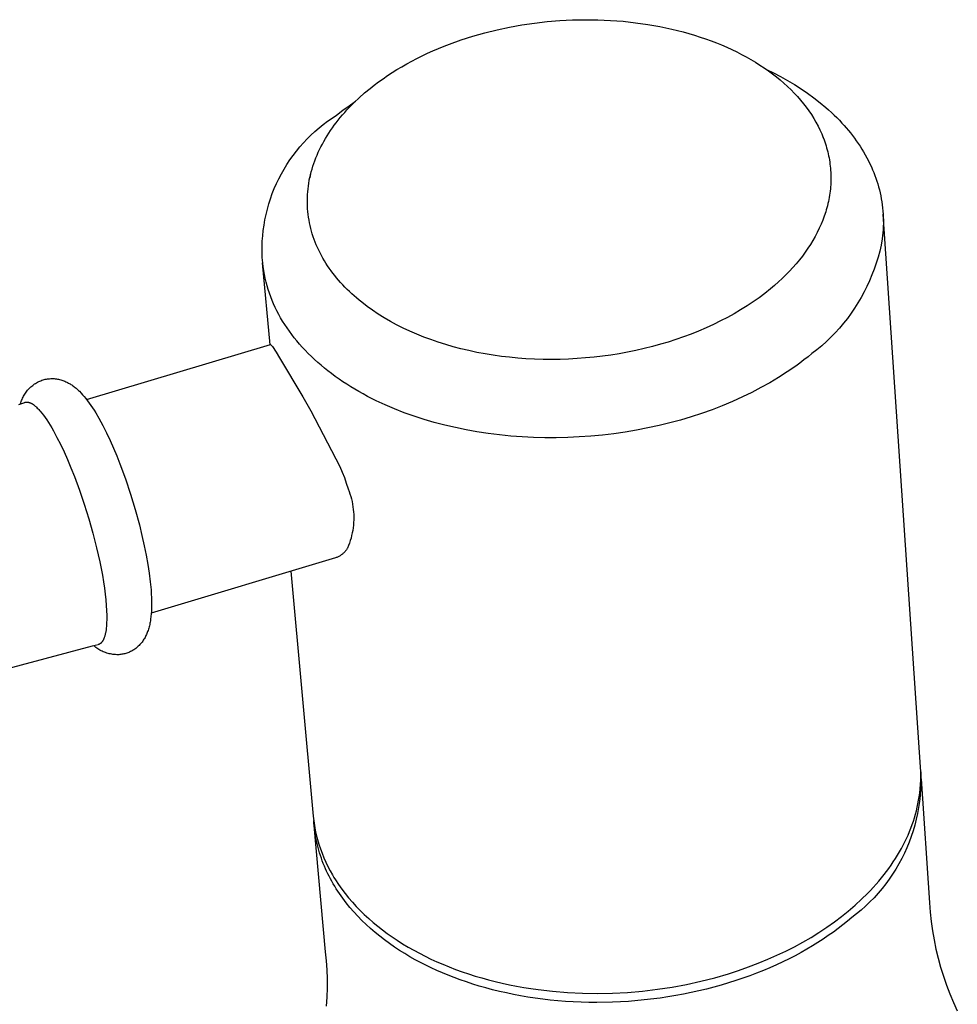
# Model space of a CAD drawing. Units: millimetres. Extents: x -342 to 457, y -203 to 197.
# Drawn here: x -296 to -261, y -170 to -133 of the extents above; entities that cross this region are included whole.
import ezdxf

# ---------------------------------------------------------------- set-up
doc = ezdxf.new("R2010")
doc.units = ezdxf.units.MM
doc.header["$MEASUREMENT"] = 0
doc.layers.add('Default', color=7, linetype='Continuous', true_color=0x000000)

msp = doc.modelspace()

# ---------------------------------------------------------------- linework, layer by layer
at = {"layer": 'Default', "color": 7, "true_color": 0xffffff}
for p, q in [((-278.235, -133.788), (-277.781, -133.692)), ((-277.781, -133.692), (-277.322, -133.609)), ((-277.322, -133.609), (-276.859, -133.541)), ((-276.859, -133.541), (-276.393, -133.487)), ((-276.393, -133.487), (-275.924, -133.449)), ((-275.924, -133.449), (-275.456, -133.424)), ((-275.456, -133.424), (-274.987, -133.415)), ((-274.987, -133.415), (-274.52, -133.42)), ((-274.52, -133.42), (-274.055, -133.44)), ((-274.055, -133.44), (-273.594, -133.475)), ((-273.594, -133.475), (-273.138, -133.525)), ((-273.138, -133.525), (-272.688, -133.589)), ((-272.688, -133.589), (-272.244, -133.667)), ((-272.244, -133.667), (-272.025, -133.712)), ((-272.025, -133.712), (-271.809, -133.76)), ((-279.555, -134.161), (-279.123, -134.024)), ((-279.123, -134.024), (-278.683, -133.899)), ((-278.683, -133.899), (-278.235, -133.788)), ((-271.809, -133.76), (-271.594, -133.811)), ((-271.594, -133.811), (-271.382, -133.866)), ((-271.382, -133.866), (-271.172, -133.925)), ((-271.172, -133.925), (-270.965, -133.987)), ((-270.965, -133.987), (-270.761, -134.052)), ((-270.761, -134.052), (-270.559, -134.121)), ((-280.39, -134.476), (-280.185, -134.393)), ((-280.185, -134.393), (-279.978, -134.312)), ((-279.978, -134.312), (-279.555, -134.161)), ((-270.559, -134.121), (-270.361, -134.193)), ((-270.361, -134.193), (-270.165, -134.268)), ((-270.165, -134.268), (-269.973, -134.346)), ((-269.973, -134.346), (-269.784, -134.428)), ((-269.784, -134.428), (-269.599, -134.512)), ((-281.179, -134.84), (-280.986, -134.745)), ((-280.986, -134.745), (-280.791, -134.652)), ((-280.791, -134.652), (-280.592, -134.563)), ((-280.592, -134.563), (-280.39, -134.476)), ((-269.599, -134.512), (-269.417, -134.6)), ((-269.417, -134.6), (-269.238, -134.691)), ((-269.238, -134.691), (-269.064, -134.784)), ((-269.064, -134.784), (-268.893, -134.881)), ((-281.915, -135.251), (-281.737, -135.144)), ((-281.737, -135.144), (-281.554, -135.04)), ((-281.554, -135.04), (-281.368, -134.939)), ((-281.368, -134.939), (-281.179, -134.84)), ((-268.893, -134.881), (-268.726, -134.981)), ((-268.726, -134.981), (-268.563, -135.083)), ((-268.563, -135.083), (-268.405, -135.188)), ((-268.405, -135.188), (-268.25, -135.296)), ((-282.429, -135.586), (-282.262, -135.472)), ((-282.262, -135.472), (-282.09, -135.36)), ((-282.09, -135.36), (-281.915, -135.251)), ((-268.322, -135.244), (-268.059, -135.373)), ((-268.25, -135.296), (-268.1, -135.406)), ((-268.1, -135.406), (-267.954, -135.519)), ((-268.059, -135.373), (-267.8, -135.509)), ((-267.954, -135.519), (-267.813, -135.634)), ((-267.8, -135.509), (-267.544, -135.652)), ((-282.906, -135.944), (-282.751, -135.823)), ((-282.751, -135.823), (-282.592, -135.703)), ((-282.592, -135.703), (-282.429, -135.586)), ((-267.813, -135.634), (-267.677, -135.752)), ((-267.677, -135.752), (-267.545, -135.872)), ((-267.545, -135.872), (-267.418, -135.995)), ((-267.544, -135.652), (-267.293, -135.802)), ((-267.293, -135.802), (-267.048, -135.958)), ((-283.306, -136.287), (-283.11, -136.113)), ((-283.11, -136.113), (-282.906, -135.944)), ((-267.418, -135.995), (-267.296, -136.119)), ((-267.296, -136.119), (-267.178, -136.246)), ((-267.178, -136.246), (-267.066, -136.375)), ((-267.048, -135.958), (-266.809, -136.121)), ((-266.809, -136.121), (-266.575, -136.292)), ((-283.909, -136.75), (-283.678, -136.58)), ((-283.678, -136.58), (-283.442, -136.415)), ((-283.671, -136.645), (-283.493, -136.464)), ((-283.493, -136.464), (-283.306, -136.287)), ((-267.066, -136.375), (-266.959, -136.506)), ((-266.959, -136.506), (-266.857, -136.639)), ((-266.857, -136.639), (-266.76, -136.774)), ((-266.575, -136.292), (-266.346, -136.471)), ((-266.346, -136.471), (-266.136, -136.647)), ((-284.303, -137.036), (-284.135, -136.927)), ((-284.135, -136.927), (-283.909, -136.75)), ((-284.001, -137.017), (-283.922, -136.922)), ((-283.922, -136.922), (-283.84, -136.829)), ((-283.84, -136.829), (-283.757, -136.737)), ((-283.757, -136.737), (-283.671, -136.645)), ((-266.76, -136.774), (-266.668, -136.91)), ((-266.668, -136.91), (-266.581, -137.048)), ((-266.136, -136.647), (-266.034, -136.738)), ((-266.034, -136.738), (-265.933, -136.831)), ((-265.933, -136.831), (-265.833, -136.925)), ((-265.833, -136.925), (-265.735, -137.021)), ((-284.783, -137.397), (-284.627, -137.271)), ((-284.627, -137.271), (-284.467, -137.151)), ((-284.467, -137.151), (-284.303, -137.036)), ((-284.293, -137.4), (-284.224, -137.303)), ((-284.224, -137.303), (-284.152, -137.207)), ((-284.152, -137.207), (-284.077, -137.111)), ((-284.077, -137.111), (-284.001, -137.017)), ((-266.581, -137.048), (-266.5, -137.188)), ((-266.5, -137.188), (-266.425, -137.329)), ((-266.425, -137.329), (-266.354, -137.472)), ((-265.735, -137.021), (-265.64, -137.119)), ((-265.64, -137.119), (-265.546, -137.219)), ((-265.546, -137.219), (-265.465, -137.308)), ((-265.465, -137.308), (-265.386, -137.399)), ((-285.223, -137.805), (-285.081, -137.664)), ((-285.081, -137.664), (-284.934, -137.528)), ((-284.934, -137.528), (-284.783, -137.397)), ((-284.548, -137.794), (-284.488, -137.694)), ((-284.488, -137.694), (-284.426, -137.596)), ((-284.426, -137.596), (-284.361, -137.498)), ((-284.361, -137.498), (-284.293, -137.4)), ((-266.354, -137.472), (-266.321, -137.543)), ((-266.321, -137.543), (-266.29, -137.616)), ((-266.29, -137.616), (-266.259, -137.688)), ((-266.259, -137.688), (-266.231, -137.761)), ((-266.259, -137.688), (-266.197, -137.836)), ((-265.386, -137.399), (-265.308, -137.49)), ((-265.308, -137.49), (-265.232, -137.584)), ((-265.232, -137.584), (-265.158, -137.678)), ((-265.158, -137.678), (-265.086, -137.774)), ((-285.492, -138.101), (-285.36, -137.95)), ((-285.36, -137.95), (-285.223, -137.805)), ((-284.713, -138.095), (-284.661, -137.994)), ((-284.661, -137.994), (-284.605, -137.894)), ((-284.605, -137.894), (-284.548, -137.794)), ((-266.231, -137.761), (-266.203, -137.834)), ((-266.203, -137.834), (-266.177, -137.907)), ((-266.177, -137.907), (-266.152, -137.981)), ((-266.152, -137.981), (-266.129, -138.055)), ((-266.129, -138.055), (-266.107, -138.129)), ((-265.086, -137.774), (-265.015, -137.871)), ((-265.015, -137.871), (-264.947, -137.97)), ((-264.947, -137.97), (-264.878, -138.074)), ((-264.878, -138.074), (-264.811, -138.179)), ((-285.856, -138.578), (-285.74, -138.414)), ((-285.74, -138.414), (-285.618, -138.255)), ((-285.618, -138.255), (-285.492, -138.101)), ((-284.898, -138.502), (-284.855, -138.4)), ((-284.855, -138.4), (-284.811, -138.297)), ((-284.811, -138.297), (-284.763, -138.196)), ((-284.763, -138.196), (-284.713, -138.095)), ((-266.107, -138.129), (-266.087, -138.203)), ((-266.087, -138.203), (-266.068, -138.278)), ((-266.068, -138.278), (-266.05, -138.353)), ((-266.05, -138.353), (-266.034, -138.428)), ((-266.034, -138.428), (-266.019, -138.503)), ((-264.811, -138.179), (-264.747, -138.285)), ((-264.747, -138.285), (-264.684, -138.393)), ((-264.684, -138.393), (-264.625, -138.502)), ((-286.07, -138.915), (-285.966, -138.745)), ((-285.966, -138.745), (-285.856, -138.578)), ((-285.041, -138.915), (-285.009, -138.811)), ((-285.009, -138.811), (-284.975, -138.708)), ((-284.975, -138.708), (-284.937, -138.605)), ((-284.937, -138.605), (-284.898, -138.502)), ((-266.019, -138.503), (-266.006, -138.579)), ((-266.006, -138.579), (-265.994, -138.654)), ((-265.994, -138.654), (-265.984, -138.73)), ((-265.984, -138.73), (-265.975, -138.806)), ((-265.975, -138.806), (-265.967, -138.882)), ((-264.625, -138.502), (-264.567, -138.612)), ((-264.567, -138.612), (-264.512, -138.724)), ((-264.512, -138.724), (-264.46, -138.837)), ((-286.261, -139.267), (-286.169, -139.089)), ((-286.169, -139.089), (-286.07, -138.915)), ((-285.144, -139.307), (-285.091, -139.092)), ((-285.12, -139.227), (-285.096, -139.122)), ((-285.096, -139.122), (-285.07, -139.018)), ((-285.07, -139.018), (-285.041, -138.915)), ((-265.967, -138.882), (-265.961, -138.958)), ((-265.961, -138.958), (-265.956, -139.034)), ((-265.956, -139.034), (-265.953, -139.111)), ((-265.953, -139.111), (-265.951, -139.187)), ((-264.46, -138.837), (-264.416, -138.938)), ((-264.416, -138.938), (-264.373, -139.041)), ((-264.373, -139.041), (-264.333, -139.145)), ((-264.333, -139.145), (-264.296, -139.249)), ((-286.428, -139.63), (-286.348, -139.447)), ((-286.348, -139.447), (-286.261, -139.267)), ((-285.188, -139.644), (-285.175, -139.54)), ((-285.175, -139.54), (-285.159, -139.435)), ((-285.159, -139.435), (-285.141, -139.331)), ((-285.141, -139.331), (-285.12, -139.227)), ((-285.11, -139.183), (-285.125, -139.234)), ((-265.959, -139.494), (-265.964, -139.571)), ((-265.955, -139.417), (-265.959, -139.494)), ((-265.952, -139.34), (-265.955, -139.417)), ((-265.951, -139.264), (-265.952, -139.34)), ((-265.951, -139.187), (-265.951, -139.264)), ((-264.296, -139.249), (-264.26, -139.354)), ((-264.26, -139.354), (-264.227, -139.46)), ((-264.227, -139.46), (-264.196, -139.567)), ((-286.569, -140.005), (-286.502, -139.816)), ((-286.502, -139.816), (-286.428, -139.63)), ((-285.21, -139.958), (-285.205, -139.854)), ((-285.205, -139.854), (-285.198, -139.749)), ((-285.198, -139.749), (-285.188, -139.644)), ((-266.001, -139.878), (-266.014, -139.954)), ((-265.99, -139.801), (-266.001, -139.878)), ((-265.98, -139.724), (-265.99, -139.801)), ((-265.971, -139.647), (-265.98, -139.724)), ((-265.964, -139.571), (-265.971, -139.647)), ((-264.196, -139.567), (-264.168, -139.674)), ((-264.168, -139.674), (-264.141, -139.785)), ((-264.141, -139.785), (-264.117, -139.896)), ((-264.117, -139.896), (-264.096, -140.008)), ((-286.685, -140.388), (-286.63, -140.195)), ((-286.63, -140.195), (-286.569, -140.005)), ((-285.212, -140.063), (-285.21, -139.958)), ((-285.212, -140.167), (-285.212, -140.063)), ((-285.208, -140.271), (-285.212, -140.167)), ((-266.079, -140.261), (-266.099, -140.337)), ((-266.061, -140.184), (-266.079, -140.261)), ((-266.043, -140.108), (-266.061, -140.184)), ((-266.028, -140.031), (-266.043, -140.108)), ((-266.014, -139.954), (-266.028, -140.031)), ((-264.096, -140.008), (-264.077, -140.12)), ((-264.077, -140.12), (-264.061, -140.233)), ((-264.061, -140.233), (-264.047, -140.346)), ((-286.773, -140.778), (-286.732, -140.582)), ((-286.732, -140.582), (-286.685, -140.388)), ((-285.202, -140.376), (-285.208, -140.271)), ((-285.194, -140.48), (-285.202, -140.376)), ((-285.183, -140.583), (-285.194, -140.48)), ((-285.169, -140.687), (-285.183, -140.583)), ((-266.143, -140.49), (-266.193, -140.642)), ((-266.12, -140.414), (-266.143, -140.49)), ((-266.099, -140.337), (-266.12, -140.414)), ((-264.047, -140.346), (-264.036, -140.459)), ((-264.036, -140.459), (-264.028, -140.572)), ((-264.028, -140.572), (-264.023, -140.686)), ((-262.655, -160.931), (-264.028, -140.572)), ((-286.835, -141.173), (-286.808, -140.975)), ((-286.808, -140.975), (-286.773, -140.778)), ((-285.152, -140.79), (-285.169, -140.687)), ((-285.133, -140.893), (-285.152, -140.79)), ((-285.111, -140.996), (-285.133, -140.893)), ((-266.31, -140.945), (-266.377, -141.095)), ((-266.249, -140.794), (-266.31, -140.945)), ((-266.193, -140.642), (-266.249, -140.794)), ((-264.023, -140.686), (-264.02, -140.8)), ((-264.02, -140.915), (-264.023, -141.029)), ((-264.02, -140.8), (-264.02, -140.915)), ((-286.856, -141.372), (-286.835, -141.173)), ((-285.087, -141.098), (-285.111, -140.996)), ((-285.059, -141.2), (-285.087, -141.098)), ((-285.03, -141.302), (-285.059, -141.2)), ((-284.997, -141.403), (-285.03, -141.302)), ((-266.45, -141.244), (-266.528, -141.392)), ((-266.377, -141.095), (-266.45, -141.244)), ((-264.036, -141.257), (-264.047, -141.37)), ((-264.028, -141.143), (-264.036, -141.257)), ((-264.023, -141.029), (-264.028, -141.143)), ((-286.877, -141.772), (-286.87, -141.572)), ((-286.87, -141.572), (-286.856, -141.372)), ((-284.962, -141.503), (-284.997, -141.403)), ((-284.924, -141.603), (-284.962, -141.503)), ((-284.884, -141.703), (-284.924, -141.603)), ((-284.841, -141.802), (-284.884, -141.703)), ((-266.701, -141.686), (-266.795, -141.831)), ((-266.611, -141.54), (-266.701, -141.686)), ((-266.528, -141.392), (-266.611, -141.54)), ((-264.104, -141.71), (-264.156, -141.934)), ((-264.06, -141.484), (-264.104, -141.71)), ((-264.047, -141.37), (-264.06, -141.484)), ((-286.877, -141.972), (-286.877, -141.772)), ((-286.871, -142.172), (-286.877, -141.972)), ((-284.795, -141.9), (-284.841, -141.802)), ((-284.747, -141.998), (-284.795, -141.9)), ((-284.696, -142.095), (-284.747, -141.998)), ((-266.895, -141.975), (-267, -142.117)), ((-266.795, -141.831), (-266.895, -141.975)), ((-264.156, -141.934), (-264.216, -142.157)), ((-286.857, -142.371), (-286.871, -142.172)), ((-286.583, -145.38), (-286.858, -142.371)), ((-286.84, -142.512), (-286.857, -142.371)), ((-284.643, -142.192), (-284.696, -142.095)), ((-284.586, -142.287), (-284.643, -142.192)), ((-284.528, -142.381), (-284.586, -142.287)), ((-284.468, -142.474), (-284.528, -142.381)), ((-267.226, -142.398), (-267.347, -142.535)), ((-267.11, -142.258), (-267.226, -142.398)), ((-267, -142.117), (-267.11, -142.258)), ((-264.283, -142.377), (-264.357, -142.595)), ((-264.216, -142.157), (-264.283, -142.377)), ((-286.82, -142.653), (-286.84, -142.512)), ((-286.794, -142.793), (-286.82, -142.653)), ((-286.765, -142.933), (-286.794, -142.793)), ((-284.406, -142.565), (-284.468, -142.474)), ((-284.342, -142.655), (-284.406, -142.565)), ((-284.276, -142.744), (-284.342, -142.655)), ((-284.208, -142.831), (-284.276, -142.744)), ((-267.472, -142.671), (-267.603, -142.806)), ((-267.347, -142.535), (-267.472, -142.671)), ((-264.357, -142.595), (-264.439, -142.81)), ((-286.732, -143.071), (-286.765, -142.933)), ((-286.695, -143.208), (-286.732, -143.071)), ((-284.138, -142.917), (-284.208, -142.831)), ((-284.067, -143.001), (-284.138, -142.917)), ((-283.989, -143.089), (-284.067, -143.001)), ((-283.91, -143.175), (-283.989, -143.089)), ((-267.879, -143.068), (-268.023, -143.197)), ((-267.738, -142.938), (-267.879, -143.068)), ((-267.603, -142.806), (-267.738, -142.938)), ((-264.528, -143.023), (-264.624, -143.232)), ((-264.439, -142.81), (-264.528, -143.023)), ((-286.654, -143.345), (-286.695, -143.208)), ((-286.61, -143.48), (-286.654, -143.345)), ((-286.561, -143.614), (-286.61, -143.48)), ((-283.83, -143.259), (-283.91, -143.175)), ((-283.747, -143.342), (-283.83, -143.259)), ((-283.663, -143.424), (-283.747, -143.342)), ((-283.578, -143.504), (-283.663, -143.424)), ((-283.491, -143.582), (-283.578, -143.504)), ((-268.381, -143.49), (-268.595, -143.649)), ((-268.173, -143.323), (-268.381, -143.49)), ((-268.023, -143.197), (-268.173, -143.323)), ((-264.728, -143.438), (-264.838, -143.64)), ((-264.624, -143.232), (-264.728, -143.438)), ((-286.509, -143.746), (-286.561, -143.614)), ((-286.453, -143.877), (-286.509, -143.746)), ((-286.394, -144.007), (-286.453, -143.877)), ((-283.403, -143.659), (-283.491, -143.582)), ((-283.308, -143.739), (-283.403, -143.659)), ((-283.212, -143.817), (-283.308, -143.739)), ((-283.016, -143.968), (-283.212, -143.817)), ((-268.813, -143.803), (-269.035, -143.951)), ((-268.595, -143.649), (-268.813, -143.803)), ((-264.955, -143.839), (-265.078, -144.033)), ((-264.838, -143.64), (-264.955, -143.839)), ((-286.331, -144.135), (-286.394, -144.007)), ((-286.265, -144.261), (-286.331, -144.135)), ((-282.814, -144.113), (-283.016, -143.968)), ((-282.608, -144.251), (-282.814, -144.113)), ((-282.385, -144.39), (-282.608, -144.251)), ((-269.514, -144.241), (-269.759, -144.377)), ((-269.272, -144.099), (-269.514, -144.241)), ((-269.035, -143.951), (-269.272, -144.099)), ((-265.209, -144.223), (-265.345, -144.409)), ((-265.078, -144.033), (-265.209, -144.223)), ((-286.196, -144.385), (-286.265, -144.261)), ((-286.123, -144.508), (-286.196, -144.385)), ((-286.044, -144.635), (-286.123, -144.508)), ((-282.159, -144.522), (-282.385, -144.39)), ((-281.928, -144.647), (-282.159, -144.522)), ((-270.008, -144.506), (-270.275, -144.636)), ((-269.759, -144.377), (-270.008, -144.506)), ((-265.488, -144.59), (-265.637, -144.766)), ((-265.345, -144.409), (-265.488, -144.59)), ((-285.961, -144.761), (-286.044, -144.635)), ((-285.874, -144.884), (-285.961, -144.761)), ((-285.785, -145.005), (-285.874, -144.884)), ((-281.693, -144.766), (-281.928, -144.647)), ((-281.443, -144.883), (-281.693, -144.766)), ((-281.189, -144.993), (-281.443, -144.883)), ((-270.818, -144.877), (-271.094, -144.988)), ((-270.545, -144.76), (-270.818, -144.877)), ((-270.275, -144.636), (-270.545, -144.76)), ((-265.791, -144.936), (-265.952, -145.102)), ((-265.637, -144.766), (-265.791, -144.936)), ((-285.693, -145.124), (-285.785, -145.005)), ((-285.598, -145.241), (-285.693, -145.124)), ((-285.501, -145.355), (-285.598, -145.241)), ((-280.932, -145.097), (-281.189, -144.993)), ((-280.673, -145.193), (-280.932, -145.097)), ((-280.4, -145.287), (-280.673, -145.193)), ((-280.124, -145.374), (-280.4, -145.287)), ((-271.935, -145.28), (-272.22, -145.365)), ((-271.653, -145.189), (-271.935, -145.28)), ((-271.372, -145.092), (-271.653, -145.189)), ((-271.094, -144.988), (-271.372, -145.092)), ((-266.118, -145.262), (-266.289, -145.416)), ((-265.952, -145.102), (-266.118, -145.262)), ((-293.339, -147.391), (-286.563, -145.374)), ((-286.563, -145.374), (-286.499, -145.439)), ((-286.499, -145.439), (-286.366, -145.65)), ((-286.366, -145.65), (-286.24, -145.865)), ((-285.401, -145.468), (-285.501, -145.355)), ((-285.291, -145.585), (-285.401, -145.468)), ((-285.18, -145.7), (-285.291, -145.585)), ((-285.065, -145.813), (-285.18, -145.7)), ((-279.846, -145.454), (-280.124, -145.374)), ((-279.566, -145.527), (-279.846, -145.454)), ((-279.271, -145.597), (-279.566, -145.527)), ((-278.974, -145.66), (-279.271, -145.597)), ((-278.675, -145.716), (-278.974, -145.66)), ((-273.431, -145.654), (-273.738, -145.71)), ((-273.126, -145.592), (-273.431, -145.654)), ((-272.822, -145.523), (-273.126, -145.592)), ((-272.52, -145.448), (-272.822, -145.523)), ((-272.22, -145.365), (-272.52, -145.448)), ((-266.465, -145.564), (-266.647, -145.706)), ((-266.289, -145.416), (-266.465, -145.564)), ((-286.24, -145.865), (-285.381, -147.303)), ((-284.949, -145.923), (-285.065, -145.813)), ((-284.83, -146.031), (-284.949, -145.923)), ((-284.708, -146.136), (-284.83, -146.031)), ((-278.376, -145.765), (-278.675, -145.716)), ((-278.075, -145.807), (-278.376, -145.765)), ((-277.774, -145.843), (-278.075, -145.807)), ((-277.471, -145.872), (-277.774, -145.843)), ((-277.169, -145.894), (-277.471, -145.872)), ((-276.856, -145.911), (-277.169, -145.894)), ((-276.542, -145.92), (-276.856, -145.911)), ((-276.228, -145.923), (-276.542, -145.92)), ((-275.915, -145.919), (-276.228, -145.923)), ((-275.601, -145.909), (-275.915, -145.919)), ((-275.288, -145.892), (-275.601, -145.909)), ((-274.975, -145.868), (-275.288, -145.892)), ((-274.663, -145.838), (-274.975, -145.868)), ((-274.354, -145.801), (-274.663, -145.838)), ((-274.045, -145.759), (-274.354, -145.801)), ((-273.738, -145.71), (-274.045, -145.759)), ((-267.092, -146.055), (-267.245, -146.166)), ((-266.941, -145.941), (-267.092, -146.055)), ((-266.793, -145.825), (-266.941, -145.941)), ((-266.647, -145.706), (-266.793, -145.825)), ((-284.585, -146.239), (-284.708, -146.136)), ((-284.46, -146.339), (-284.585, -146.239)), ((-284.324, -146.444), (-284.46, -146.339)), ((-267.555, -146.38), (-267.873, -146.583)), ((-267.245, -146.166), (-267.555, -146.38)), ((-295.212, -146.802), (-295.175, -146.779)), ((-295.175, -146.779), (-295.136, -146.758)), ((-295.136, -146.758), (-295.098, -146.738)), ((-295.098, -146.738), (-295.058, -146.72)), ((-295.058, -146.72), (-295.018, -146.703)), ((-295.018, -146.703), (-294.977, -146.687)), ((-294.977, -146.687), (-294.936, -146.673)), ((-294.936, -146.673), (-294.896, -146.662)), ((-294.896, -146.662), (-294.856, -146.653)), ((-294.856, -146.653), (-294.816, -146.645)), ((-294.816, -146.645), (-294.776, -146.639)), ((-294.776, -146.639), (-294.735, -146.633)), ((-294.735, -146.633), (-294.694, -146.63)), ((-294.694, -146.63), (-294.653, -146.627)), ((-294.653, -146.627), (-294.612, -146.626)), ((-294.612, -146.626), (-294.571, -146.627)), ((-294.571, -146.627), (-294.53, -146.629)), ((-294.53, -146.629), (-294.489, -146.632)), ((-294.489, -146.632), (-294.448, -146.637)), ((-294.448, -146.637), (-294.408, -146.643)), ((-294.408, -146.643), (-294.367, -146.651)), ((-294.367, -146.651), (-294.327, -146.66)), ((-294.327, -146.66), (-294.287, -146.67)), ((-294.287, -146.67), (-294.248, -146.682)), ((-294.248, -146.682), (-294.209, -146.695)), ((-294.209, -146.695), (-294.171, -146.709)), ((-294.171, -146.709), (-294.133, -146.725)), ((-294.133, -146.725), (-294.095, -146.742)), ((-294.095, -146.742), (-294.064, -146.757)), ((-294.064, -146.757), (-294.033, -146.772)), ((-294.033, -146.772), (-294.003, -146.789)), ((-294.003, -146.789), (-293.973, -146.806)), ((-284.187, -146.546), (-284.324, -146.444)), ((-284.047, -146.646), (-284.187, -146.546)), ((-283.905, -146.742), (-284.047, -146.646)), ((-283.762, -146.837), (-283.905, -146.742)), ((-268.196, -146.777), (-268.525, -146.96)), ((-267.873, -146.583), (-268.196, -146.777)), ((-295.587, -147.161), (-295.562, -147.126)), ((-295.562, -147.126), (-295.535, -147.091)), ((-295.535, -147.091), (-295.508, -147.057)), ((-295.508, -147.057), (-295.479, -147.024)), ((-295.479, -147.024), (-295.449, -146.993)), ((-295.449, -146.993), (-295.418, -146.962)), ((-295.418, -146.962), (-295.386, -146.932)), ((-295.386, -146.932), (-295.353, -146.904)), ((-295.353, -146.904), (-295.319, -146.876)), ((-295.319, -146.876), (-295.284, -146.85)), ((-295.284, -146.85), (-295.249, -146.825)), ((-295.249, -146.825), (-295.212, -146.802)), ((-293.973, -146.806), (-293.943, -146.823)), ((-293.943, -146.823), (-293.913, -146.842)), ((-293.913, -146.842), (-293.884, -146.861)), ((-293.884, -146.861), (-293.856, -146.88)), ((-293.856, -146.88), (-293.822, -146.904)), ((-293.822, -146.904), (-293.789, -146.929)), ((-293.789, -146.929), (-293.756, -146.955)), ((-293.756, -146.955), (-293.724, -146.981)), ((-293.724, -146.981), (-293.693, -147.008)), ((-293.693, -147.008), (-293.662, -147.036)), ((-293.662, -147.036), (-293.631, -147.065)), ((-293.631, -147.065), (-293.602, -147.093)), ((-293.602, -147.093), (-293.539, -147.157)), ((-283.617, -146.928), (-283.762, -146.837)), ((-283.322, -147.104), (-283.617, -146.928)), ((-283.163, -147.193), (-283.322, -147.104)), ((-268.86, -147.134), (-269.199, -147.299)), ((-268.525, -146.96), (-268.86, -147.134)), ((-295.827, -147.578), (-295.612, -147.502)), ((-295.766, -147.556), (-295.754, -147.514)), ((-295.754, -147.514), (-295.741, -147.473)), ((-295.741, -147.473), (-295.727, -147.432)), ((-295.727, -147.432), (-295.711, -147.391)), ((-295.711, -147.391), (-295.693, -147.351)), ((-295.693, -147.351), (-295.675, -147.312)), ((-295.675, -147.312), (-295.655, -147.273)), ((-295.655, -147.273), (-295.633, -147.235)), ((-295.633, -147.235), (-295.611, -147.198)), ((-295.612, -147.502), (-295.607, -147.501)), ((-295.611, -147.198), (-295.587, -147.161)), ((-295.607, -147.501), (-295.602, -147.499)), ((-295.602, -147.499), (-295.598, -147.498)), ((-295.598, -147.498), (-295.593, -147.497)), ((-295.593, -147.497), (-295.588, -147.496)), ((-295.588, -147.496), (-295.583, -147.495)), ((-295.583, -147.495), (-295.579, -147.494)), ((-295.579, -147.494), (-295.574, -147.493)), ((-295.574, -147.493), (-295.569, -147.492)), ((-295.569, -147.492), (-295.564, -147.492)), ((-295.564, -147.492), (-295.559, -147.491)), ((-295.559, -147.491), (-295.554, -147.491)), ((-295.554, -147.491), (-295.549, -147.49)), ((-295.549, -147.49), (-295.544, -147.49)), ((-295.544, -147.49), (-295.539, -147.49)), ((-295.539, -147.49), (-295.534, -147.49)), ((-295.534, -147.49), (-295.529, -147.49)), ((-295.529, -147.49), (-295.524, -147.49)), ((-295.524, -147.49), (-295.518, -147.491)), ((-295.518, -147.491), (-295.513, -147.491)), ((-295.513, -147.491), (-295.508, -147.492)), ((-295.508, -147.492), (-295.503, -147.492)), ((-295.503, -147.492), (-295.497, -147.493)), ((-295.497, -147.493), (-295.492, -147.494)), ((-295.492, -147.494), (-295.487, -147.495)), ((-295.487, -147.495), (-295.481, -147.496)), ((-295.481, -147.496), (-295.47, -147.499)), ((-295.47, -147.499), (-295.459, -147.501)), ((-295.459, -147.501), (-295.448, -147.505)), ((-295.448, -147.505), (-295.437, -147.509)), ((-295.437, -147.509), (-295.426, -147.513)), ((-295.426, -147.513), (-295.414, -147.517)), ((-293.539, -147.157), (-293.48, -147.222)), ((-293.48, -147.222), (-293.422, -147.289)), ((-293.422, -147.289), (-293.365, -147.358)), ((-293.365, -147.358), (-293.301, -147.441)), ((-293.301, -147.441), (-293.239, -147.525)), ((-285.381, -147.303), (-285.08, -147.812)), ((-283.002, -147.28), (-283.163, -147.193)), ((-282.676, -147.444), (-283.002, -147.28)), ((-282.345, -147.598), (-282.676, -147.444)), ((-269.57, -147.467), (-269.945, -147.624)), ((-269.199, -147.299), (-269.57, -147.467)), ((-295.414, -147.517), (-295.403, -147.522)), ((-295.403, -147.522), (-295.391, -147.528)), ((-295.391, -147.528), (-295.379, -147.533)), ((-295.379, -147.533), (-295.367, -147.54)), ((-295.367, -147.54), (-295.355, -147.546)), ((-295.355, -147.546), (-295.343, -147.553)), ((-295.343, -147.553), (-295.331, -147.561)), ((-295.331, -147.561), (-295.319, -147.569)), ((-295.319, -147.569), (-295.306, -147.577)), ((-295.306, -147.577), (-295.294, -147.586)), ((-295.294, -147.586), (-295.281, -147.595)), ((-295.281, -147.595), (-295.256, -147.615)), ((-295.256, -147.615), (-295.23, -147.636)), ((-295.23, -147.636), (-295.204, -147.659)), ((-295.204, -147.659), (-295.177, -147.683)), ((-295.177, -147.683), (-295.15, -147.709)), ((-295.15, -147.709), (-295.123, -147.737)), ((-295.123, -147.737), (-295.095, -147.766)), ((-295.095, -147.766), (-295.067, -147.797)), ((-295.067, -147.797), (-295.039, -147.83)), ((-295.039, -147.83), (-294.981, -147.899)), ((-293.239, -147.525), (-293.178, -147.611)), ((-293.178, -147.611), (-293.12, -147.698)), ((-293.12, -147.698), (-293.058, -147.794)), ((-293.058, -147.794), (-292.998, -147.892)), ((-285.08, -147.812), (-284.015, -149.866)), ((-282.008, -147.741), (-282.345, -147.598)), ((-281.649, -147.882), (-282.008, -147.741)), ((-270.325, -147.771), (-270.708, -147.908)), ((-269.945, -147.624), (-270.325, -147.771)), ((-294.981, -147.899), (-294.923, -147.975)), ((-294.923, -147.975), (-294.863, -148.057)), ((-294.863, -148.057), (-294.803, -148.145)), ((-294.803, -148.145), (-294.741, -148.239)), ((-294.741, -148.239), (-294.679, -148.338)), ((-292.998, -147.892), (-292.883, -148.089)), ((-292.883, -148.089), (-292.74, -148.351)), ((-281.286, -148.011), (-281.649, -147.882)), ((-280.919, -148.13), (-281.286, -148.011)), ((-280.549, -148.238), (-280.919, -148.13)), ((-280.159, -148.341), (-280.549, -148.238)), ((-271.486, -148.151), (-271.879, -148.257)), ((-271.095, -148.034), (-271.486, -148.151)), ((-270.708, -147.908), (-271.095, -148.034)), ((-294.679, -148.338), (-294.616, -148.443)), ((-294.616, -148.443), (-294.553, -148.553)), ((-294.553, -148.553), (-294.425, -148.789)), ((-292.74, -148.351), (-292.605, -148.618)), ((-279.767, -148.432), (-280.159, -148.341)), ((-279.373, -148.514), (-279.767, -148.432)), ((-278.976, -148.585), (-279.373, -148.514)), ((-278.562, -148.648), (-278.976, -148.585)), ((-273.519, -148.595), (-273.937, -148.655)), ((-273.102, -148.525), (-273.519, -148.595)), ((-272.687, -148.445), (-273.102, -148.525)), ((-272.274, -148.354), (-272.687, -148.445)), ((-271.879, -148.257), (-272.274, -148.354)), ((-294.425, -148.789), (-294.296, -149.045)), ((-292.605, -148.618), (-292.472, -148.9)), ((-292.472, -148.9), (-292.346, -149.185)), ((-278.146, -148.701), (-278.562, -148.648)), ((-277.728, -148.742), (-278.146, -148.701)), ((-277.31, -148.774), (-277.728, -148.742)), ((-276.891, -148.794), (-277.31, -148.774)), ((-276.472, -148.805), (-276.891, -148.794)), ((-276.053, -148.805), (-276.472, -148.805)), ((-275.633, -148.795), (-276.053, -148.805)), ((-275.208, -148.775), (-275.633, -148.795)), ((-274.783, -148.745), (-275.208, -148.775)), ((-274.36, -148.705), (-274.783, -148.745)), ((-273.937, -148.655), (-274.36, -148.705)), ((-294.296, -149.045), (-294.166, -149.318)), ((-294.166, -149.318), (-294.038, -149.607)), ((-292.346, -149.185), (-292.226, -149.473)), ((-294.038, -149.607), (-293.91, -149.911)), ((-292.226, -149.473), (-292.111, -149.763)), ((-293.91, -149.911), (-293.784, -150.227)), ((-292.111, -149.763), (-291.907, -150.317)), ((-284.015, -149.866), (-283.931, -150.069)), ((-293.784, -150.227), (-293.598, -150.732)), ((-291.907, -150.317), (-291.719, -150.877)), ((-283.931, -150.069), (-283.852, -150.273)), ((-283.852, -150.273), (-283.779, -150.48)), ((-293.598, -150.732), (-293.42, -151.254)), ((-283.779, -150.48), (-283.712, -150.688)), ((-283.712, -150.688), (-283.677, -150.779)), ((-291.719, -150.877), (-291.547, -151.442)), ((-283.677, -150.779), (-283.646, -150.87)), ((-283.646, -150.87), (-283.617, -150.963)), ((-283.617, -150.963), (-283.592, -151.057)), ((-283.592, -151.057), (-283.57, -151.152)), ((-293.42, -151.254), (-293.255, -151.787)), ((-291.547, -151.442), (-291.392, -152.012)), ((-283.57, -151.152), (-283.551, -151.247)), ((-283.551, -151.247), (-283.536, -151.343)), ((-283.536, -151.343), (-283.524, -151.439)), ((-283.524, -151.439), (-283.515, -151.536)), ((-293.255, -151.787), (-293.104, -152.322)), ((-283.515, -151.536), (-283.509, -151.633)), ((-283.508, -151.827), (-283.512, -151.924)), ((-283.509, -151.633), (-283.507, -151.73)), ((-283.507, -151.73), (-283.508, -151.827)), ((-291.392, -152.012), (-291.297, -152.398)), ((-283.545, -152.214), (-283.562, -152.309)), ((-283.53, -152.118), (-283.545, -152.214)), ((-283.52, -152.021), (-283.53, -152.118)), ((-283.512, -151.924), (-283.52, -152.021)), ((-293.104, -152.322), (-292.969, -152.852)), ((-291.297, -152.398), (-291.211, -152.787)), ((-283.607, -152.498), (-283.634, -152.592)), ((-283.583, -152.404), (-283.607, -152.498)), ((-283.562, -152.309), (-283.583, -152.404)), ((-292.969, -152.852), (-292.853, -153.369)), ((-291.211, -152.787), (-291.143, -153.126)), ((-283.792, -152.95), (-283.808, -152.971)), ((-283.776, -152.928), (-283.792, -152.95)), ((-283.76, -152.906), (-283.776, -152.928)), ((-283.746, -152.883), (-283.76, -152.906)), ((-283.734, -152.865), (-283.746, -152.883)), ((-283.697, -152.775), (-283.734, -152.865)), ((-283.664, -152.684), (-283.697, -152.775)), ((-283.634, -152.592), (-283.664, -152.684)), ((-291.143, -153.126), (-291.082, -153.466)), ((-284.181, -153.227), (-290.956, -155.267)), ((-284.156, -153.218), (-284.181, -153.227)), ((-284.131, -153.208), (-284.156, -153.218)), ((-284.106, -153.198), (-284.131, -153.208)), ((-284.081, -153.187), (-284.106, -153.198)), ((-284.057, -153.174), (-284.081, -153.187)), ((-284.034, -153.161), (-284.057, -153.174)), ((-284.011, -153.148), (-284.034, -153.161)), ((-283.988, -153.133), (-284.011, -153.148)), ((-283.966, -153.118), (-283.988, -153.133)), ((-283.944, -153.102), (-283.966, -153.118)), ((-283.923, -153.085), (-283.944, -153.102)), ((-283.902, -153.068), (-283.923, -153.085)), ((-283.882, -153.05), (-283.902, -153.068)), ((-283.863, -153.031), (-283.882, -153.05)), ((-283.844, -153.012), (-283.863, -153.031)), ((-283.826, -152.992), (-283.844, -153.012)), ((-283.808, -152.971), (-283.826, -152.992)), ((-292.853, -153.369), (-292.756, -153.866)), ((-291.082, -153.466), (-291.033, -153.786)), ((-292.756, -153.866), (-292.716, -154.104)), ((-291.033, -153.786), (-290.993, -154.107)), ((-285.821, -153.721), (-284.998, -162.728)), ((-292.716, -154.104), (-292.682, -154.335)), ((-292.682, -154.335), (-292.653, -154.557)), ((-290.993, -154.107), (-290.965, -154.4)), ((-290.965, -154.4), (-290.955, -154.547)), ((-292.653, -154.557), (-292.629, -154.77)), ((-290.955, -154.547), (-290.948, -154.695)), ((-290.948, -154.695), (-290.944, -154.817)), ((-292.629, -154.77), (-292.612, -154.973)), ((-292.612, -154.973), (-292.6, -155.165)), ((-290.945, -155.06), (-290.95, -155.182)), ((-290.943, -154.939), (-290.945, -155.06)), ((-290.944, -154.817), (-290.943, -154.939)), ((-292.6, -155.165), (-292.595, -155.345)), ((-292.595, -155.345), (-292.594, -155.431)), ((-292.594, -155.431), (-292.595, -155.513)), ((-290.979, -155.488), (-290.987, -155.538)), ((-290.966, -155.386), (-290.979, -155.488)), ((-290.957, -155.284), (-290.966, -155.386)), ((-290.95, -155.182), (-290.957, -155.284)), ((-292.613, -155.811), (-292.621, -155.877)), ((-292.606, -155.742), (-292.613, -155.811)), ((-292.601, -155.669), (-292.606, -155.742)), ((-292.597, -155.593), (-292.601, -155.669)), ((-292.595, -155.513), (-292.597, -155.593)), ((-291.047, -155.81), (-291.06, -155.854)), ((-291.035, -155.767), (-291.047, -155.81)), ((-291.024, -155.722), (-291.035, -155.767)), ((-291.013, -155.678), (-291.024, -155.722)), ((-291.004, -155.633), (-291.013, -155.678)), ((-290.996, -155.589), (-291.004, -155.633)), ((-290.987, -155.538), (-290.996, -155.589)), ((-292.701, -156.197), (-292.71, -156.218)), ((-292.692, -156.176), (-292.701, -156.197)), ((-292.684, -156.153), (-292.692, -156.176)), ((-292.676, -156.13), (-292.684, -156.153)), ((-292.669, -156.105), (-292.676, -156.13)), ((-292.662, -156.08), (-292.669, -156.105)), ((-292.655, -156.054), (-292.662, -156.08)), ((-292.648, -156.026), (-292.655, -156.054)), ((-292.642, -155.998), (-292.648, -156.026)), ((-292.631, -155.939), (-292.642, -155.998)), ((-292.621, -155.877), (-292.631, -155.939)), ((-291.206, -156.19), (-291.226, -156.224)), ((-291.186, -156.155), (-291.206, -156.19)), ((-291.168, -156.12), (-291.186, -156.155)), ((-291.151, -156.085), (-291.168, -156.12)), ((-291.134, -156.049), (-291.151, -156.085)), ((-291.118, -156.013), (-291.134, -156.049)), ((-291.103, -155.977), (-291.118, -156.013)), ((-291.089, -155.94), (-291.103, -155.977)), ((-291.074, -155.897), (-291.089, -155.94)), ((-291.06, -155.854), (-291.074, -155.897)), ((-293.133, -156.477), (-307.882, -160.426)), ((-292.911, -156.422), (-293.133, -156.477)), ((-293.035, -156.491), (-293.07, -156.462)), ((-292.998, -156.52), (-293.035, -156.491)), ((-292.961, -156.547), (-292.998, -156.52)), ((-292.923, -156.572), (-292.961, -156.547)), ((-292.884, -156.597), (-292.923, -156.572)), ((-292.904, -156.42), (-292.911, -156.422)), ((-292.897, -156.418), (-292.904, -156.42)), ((-292.89, -156.415), (-292.897, -156.418)), ((-292.883, -156.412), (-292.89, -156.415)), ((-292.876, -156.41), (-292.883, -156.412)), ((-292.869, -156.406), (-292.876, -156.41)), ((-292.862, -156.403), (-292.869, -156.406)), ((-292.856, -156.399), (-292.862, -156.403)), ((-292.849, -156.395), (-292.856, -156.399)), ((-292.843, -156.391), (-292.849, -156.395)), ((-292.836, -156.387), (-292.843, -156.391)), ((-292.83, -156.382), (-292.836, -156.387)), ((-292.823, -156.377), (-292.83, -156.382)), ((-292.817, -156.372), (-292.823, -156.377)), ((-292.811, -156.367), (-292.817, -156.372)), ((-292.805, -156.361), (-292.811, -156.367)), ((-292.799, -156.355), (-292.805, -156.361)), ((-292.793, -156.349), (-292.799, -156.355)), ((-292.787, -156.343), (-292.793, -156.349)), ((-292.782, -156.336), (-292.787, -156.343)), ((-292.776, -156.329), (-292.782, -156.336)), ((-292.77, -156.322), (-292.776, -156.329)), ((-292.765, -156.315), (-292.77, -156.322)), ((-292.759, -156.307), (-292.765, -156.315)), ((-292.754, -156.299), (-292.759, -156.307)), ((-292.749, -156.291), (-292.754, -156.299)), ((-292.744, -156.283), (-292.749, -156.291)), ((-292.738, -156.274), (-292.744, -156.283)), ((-292.733, -156.266), (-292.738, -156.274)), ((-292.729, -156.257), (-292.733, -156.266)), ((-292.724, -156.247), (-292.729, -156.257)), ((-292.719, -156.238), (-292.724, -156.247)), ((-292.71, -156.218), (-292.719, -156.238)), ((-291.527, -156.558), (-291.561, -156.582)), ((-291.495, -156.532), (-291.527, -156.558)), ((-291.464, -156.506), (-291.495, -156.532)), ((-291.433, -156.478), (-291.464, -156.506)), ((-291.403, -156.45), (-291.433, -156.478)), ((-291.375, -156.42), (-291.403, -156.45)), ((-291.347, -156.39), (-291.375, -156.42)), ((-291.321, -156.358), (-291.347, -156.39)), ((-291.295, -156.326), (-291.321, -156.358)), ((-291.271, -156.293), (-291.295, -156.326)), ((-291.248, -156.258), (-291.271, -156.293)), ((-291.226, -156.224), (-291.248, -156.258)), ((-292.844, -156.62), (-292.884, -156.597)), ((-292.803, -156.642), (-292.844, -156.62)), ((-292.762, -156.662), (-292.803, -156.642)), ((-292.72, -156.681), (-292.762, -156.662)), ((-292.677, -156.699), (-292.72, -156.681)), ((-292.634, -156.715), (-292.677, -156.699)), ((-292.59, -156.729), (-292.634, -156.715)), ((-292.546, -156.742), (-292.59, -156.729)), ((-292.501, -156.754), (-292.546, -156.742)), ((-292.456, -156.764), (-292.501, -156.754)), ((-292.41, -156.772), (-292.456, -156.764)), ((-292.365, -156.779), (-292.41, -156.772)), ((-292.319, -156.785), (-292.365, -156.779)), ((-292.273, -156.788), (-292.319, -156.785)), ((-292.227, -156.791), (-292.273, -156.788)), ((-292.189, -156.79), (-292.227, -156.791)), ((-292.151, -156.789), (-292.189, -156.79)), ((-292.112, -156.786), (-292.151, -156.789)), ((-292.075, -156.782), (-292.112, -156.786)), ((-292.037, -156.776), (-292.075, -156.782)), ((-291.999, -156.77), (-292.037, -156.776)), ((-291.962, -156.762), (-291.999, -156.77)), ((-291.925, -156.753), (-291.962, -156.762)), ((-291.888, -156.742), (-291.925, -156.753)), ((-291.854, -156.731), (-291.888, -156.742)), ((-291.82, -156.719), (-291.854, -156.731)), ((-291.786, -156.706), (-291.82, -156.719)), ((-291.753, -156.692), (-291.786, -156.706)), ((-291.72, -156.677), (-291.753, -156.692)), ((-291.688, -156.66), (-291.72, -156.677)), ((-291.656, -156.643), (-291.688, -156.66)), ((-291.625, -156.625), (-291.656, -156.643)), ((-291.595, -156.605), (-291.625, -156.625)), ((-291.561, -156.582), (-291.595, -156.605)), ((-262.647, -161.091), (-262.655, -160.931)), ((-262.644, -161.251), (-262.647, -161.091)), ((-262.647, -161.096), (-262.641, -161.317)), ((-262.646, -161.411), (-262.644, -161.251)), ((-262.666, -161.73), (-262.653, -161.571)), ((-262.653, -161.571), (-262.646, -161.411)), ((-262.642, -161.538), (-262.652, -161.758)), ((-262.641, -161.317), (-262.642, -161.538)), ((-262.627, -161.355), (-262.319, -165.924)), ((-262.701, -162.02), (-262.683, -161.889)), ((-262.668, -161.979), (-262.693, -162.198)), ((-262.683, -161.889), (-262.666, -161.73)), ((-262.652, -161.758), (-262.668, -161.979)), ((-262.775, -162.408), (-262.747, -162.279)), ((-262.747, -162.279), (-262.722, -162.15)), ((-262.693, -162.198), (-262.725, -162.416)), ((-262.722, -162.15), (-262.701, -162.02)), ((-284.998, -162.728), (-284.978, -162.903)), ((-262.876, -162.79), (-262.839, -162.663)), ((-262.839, -162.663), (-262.805, -162.536)), ((-262.764, -162.634), (-262.812, -162.849)), ((-262.805, -162.536), (-262.775, -162.408)), ((-262.725, -162.416), (-262.764, -162.634)), ((-284.973, -162.994), (-284.98, -162.893)), ((-284.978, -162.903), (-284.952, -163.078)), ((-284.964, -163.095), (-284.973, -162.994)), ((-284.541, -167.723), (-284.965, -163.083)), ((-284.953, -163.196), (-284.964, -163.095)), ((-284.952, -163.078), (-284.92, -163.253)), ((-263.009, -163.174), (-262.961, -163.045)), ((-262.961, -163.045), (-262.916, -162.915)), ((-262.866, -163.063), (-262.928, -163.275)), ((-262.916, -162.915), (-262.876, -162.79)), ((-262.812, -162.849), (-262.866, -163.063)), ((-284.94, -163.296), (-284.953, -163.196)), ((-284.925, -163.396), (-284.94, -163.296)), ((-284.908, -163.496), (-284.925, -163.396)), ((-284.92, -163.253), (-284.883, -163.425)), ((-284.883, -163.425), (-284.839, -163.597)), ((-263.17, -163.553), (-263.113, -163.428)), ((-263.113, -163.428), (-263.06, -163.301)), ((-263.06, -163.301), (-263.009, -163.174)), ((-262.928, -163.275), (-262.997, -163.485)), ((-284.889, -163.596), (-284.908, -163.496)), ((-284.867, -163.695), (-284.889, -163.596)), ((-284.844, -163.794), (-284.867, -163.695)), ((-284.819, -163.893), (-284.844, -163.794)), ((-284.839, -163.597), (-284.79, -163.767)), ((-284.79, -163.767), (-284.735, -163.935)), ((-263.356, -163.921), (-263.291, -163.799)), ((-263.291, -163.799), (-263.229, -163.677)), ((-263.229, -163.677), (-263.17, -163.553)), ((-263.074, -163.692), (-263.158, -163.896)), ((-262.997, -163.485), (-263.074, -163.692)), ((-284.792, -163.991), (-284.819, -163.893)), ((-284.763, -164.089), (-284.792, -163.991)), ((-284.731, -164.187), (-284.763, -164.089)), ((-284.735, -163.935), (-284.674, -164.101)), ((-284.698, -164.284), (-284.731, -164.187)), ((-284.674, -164.101), (-284.608, -164.266)), ((-263.577, -164.295), (-263.501, -164.172)), ((-263.501, -164.172), (-263.427, -164.047)), ((-263.427, -164.047), (-263.356, -163.921)), ((-263.248, -164.097), (-263.346, -164.295)), ((-263.158, -163.896), (-263.248, -164.097)), ((-284.663, -164.38), (-284.698, -164.284)), ((-284.626, -164.476), (-284.663, -164.38)), ((-284.587, -164.572), (-284.626, -164.476)), ((-284.608, -164.266), (-284.536, -164.427)), ((-284.536, -164.427), (-284.459, -164.587)), ((-263.821, -164.655), (-263.737, -164.537)), ((-263.737, -164.537), (-263.656, -164.417)), ((-263.656, -164.417), (-263.577, -164.295)), ((-263.45, -164.49), (-263.561, -164.681)), ((-263.346, -164.295), (-263.45, -164.49)), ((-284.546, -164.667), (-284.587, -164.572)), ((-284.503, -164.761), (-284.546, -164.667)), ((-284.458, -164.855), (-284.503, -164.761)), ((-284.459, -164.587), (-284.376, -164.743)), ((-284.412, -164.948), (-284.458, -164.855)), ((-284.376, -164.743), (-284.289, -164.897)), ((-284.289, -164.897), (-284.235, -164.986)), ((-264.091, -165.007), (-263.996, -164.887)), ((-263.996, -164.887), (-263.907, -164.772)), ((-263.907, -164.772), (-263.821, -164.655)), ((-263.679, -164.867), (-263.803, -165.05)), ((-263.561, -164.681), (-263.679, -164.867)), ((-284.363, -165.04), (-284.412, -164.948)), ((-284.313, -165.132), (-284.363, -165.04)), ((-284.261, -165.223), (-284.313, -165.132)), ((-284.207, -165.314), (-284.261, -165.223)), ((-284.235, -164.986), (-284.181, -165.074)), ((-284.181, -165.074), (-284.067, -165.247)), ((-284.067, -165.247), (-283.948, -165.417)), ((-264.393, -165.356), (-264.29, -165.241)), ((-264.29, -165.241), (-264.19, -165.125)), ((-264.19, -165.125), (-264.091, -165.007)), ((-263.933, -165.228), (-264.07, -165.402)), ((-263.803, -165.05), (-263.933, -165.228)), ((-284.152, -165.403), (-284.207, -165.314)), ((-284.036, -165.58), (-284.152, -165.403)), ((-283.913, -165.754), (-284.036, -165.58)), ((-283.948, -165.417), (-283.823, -165.582)), ((-283.823, -165.582), (-283.693, -165.744)), ((-264.823, -165.795), (-264.604, -165.579)), ((-264.604, -165.579), (-264.497, -165.468)), ((-264.497, -165.468), (-264.393, -165.356)), ((-264.212, -165.57), (-264.36, -165.734)), ((-264.07, -165.402), (-264.212, -165.57)), ((-283.784, -165.925), (-283.913, -165.754)), ((-283.649, -166.092), (-283.784, -165.925)), ((-283.693, -165.744), (-283.557, -165.901)), ((-283.557, -165.901), (-283.418, -166.054)), ((-265.063, -166.015), (-264.823, -165.795)), ((-264.514, -165.892), (-264.673, -166.045)), ((-264.36, -165.734), (-264.514, -165.892)), ((-262.319, -165.924), (-262.294, -166.268)), ((-283.507, -166.255), (-283.649, -166.092)), ((-283.36, -166.415), (-283.507, -166.255)), ((-283.418, -166.054), (-283.274, -166.203)), ((-283.274, -166.203), (-283.117, -166.357)), ((-283.117, -166.357), (-282.956, -166.505)), ((-265.563, -166.431), (-265.31, -166.227)), ((-265.31, -166.227), (-265.063, -166.015)), ((-265.007, -166.334), (-265.181, -166.47)), ((-264.838, -166.193), (-265.007, -166.334)), ((-264.673, -166.045), (-264.838, -166.193)), ((-262.294, -166.268), (-262.259, -166.611)), ((-283.208, -166.571), (-283.36, -166.415)), ((-283.05, -166.723), (-283.208, -166.571)), ((-282.887, -166.871), (-283.05, -166.723)), ((-282.956, -166.505), (-282.791, -166.649)), ((-282.791, -166.649), (-282.622, -166.789)), ((-266.104, -166.825), (-265.823, -166.627)), ((-265.823, -166.627), (-265.563, -166.431)), ((-265.342, -166.605), (-265.509, -166.739)), ((-265.181, -166.47), (-265.342, -166.605)), ((-262.259, -166.611), (-262.213, -166.952)), ((-282.72, -167.015), (-282.887, -166.871)), ((-282.548, -167.155), (-282.72, -167.015)), ((-282.622, -166.789), (-282.449, -166.924)), ((-282.449, -166.924), (-282.273, -167.054)), ((-282.273, -167.054), (-282.094, -167.181)), ((-266.681, -167.195), (-266.39, -167.014)), ((-266.39, -167.014), (-266.104, -166.825)), ((-265.86, -167.002), (-266.045, -167.132)), ((-265.682, -166.871), (-265.86, -167.002)), ((-265.509, -166.739), (-265.682, -166.871)), ((-262.213, -166.952), (-262.155, -167.292)), ((-282.372, -167.291), (-282.548, -167.155)), ((-282.192, -167.423), (-282.372, -167.291)), ((-282.009, -167.55), (-282.192, -167.423)), ((-282.094, -167.181), (-281.912, -167.303)), ((-281.912, -167.303), (-281.711, -167.43)), ((-281.711, -167.43), (-281.507, -167.552)), ((-267.293, -167.539), (-266.978, -167.367)), ((-266.978, -167.367), (-266.681, -167.195)), ((-266.43, -167.386), (-266.631, -167.511)), ((-266.234, -167.26), (-266.43, -167.386)), ((-266.045, -167.132), (-266.234, -167.26)), ((-262.155, -167.292), (-262.086, -167.629)), ((-284.507, -168.056), (-284.541, -167.723)), ((-281.822, -167.673), (-282.009, -167.55)), ((-281.632, -167.792), (-281.822, -167.673)), ((-281.439, -167.906), (-281.632, -167.792)), ((-281.507, -167.552), (-281.301, -167.67)), ((-281.301, -167.67), (-281.092, -167.783)), ((-281.092, -167.783), (-280.88, -167.891)), ((-267.937, -167.855), (-267.613, -167.701)), ((-267.613, -167.701), (-267.293, -167.539)), ((-267.05, -167.752), (-267.268, -167.87)), ((-266.838, -167.633), (-267.05, -167.752)), ((-266.631, -167.511), (-266.838, -167.633)), ((-262.086, -167.629), (-262.006, -167.965)), ((-284.485, -168.39), (-284.507, -168.056)), ((-281.244, -168.017), (-281.439, -167.906)), ((-281.047, -168.123), (-281.244, -168.017)), ((-280.854, -168.221), (-281.047, -168.123)), ((-280.88, -167.891), (-280.666, -167.994)), ((-280.666, -167.994), (-280.45, -168.093)), ((-280.45, -168.093), (-280.232, -168.187)), ((-268.983, -168.286), (-268.622, -168.148)), ((-268.622, -168.148), (-268.265, -168.001)), ((-268.265, -168.001), (-267.937, -167.855)), ((-267.72, -168.096), (-267.953, -168.205)), ((-267.491, -167.985), (-267.72, -168.096)), ((-267.268, -167.87), (-267.491, -167.985)), ((-262.006, -167.965), (-261.915, -168.297)), ((-284.475, -168.725), (-284.485, -168.39)), ((-280.656, -168.317), (-280.854, -168.221)), ((-280.453, -168.41), (-280.656, -168.317)), ((-280.245, -168.501), (-280.453, -168.41)), ((-280.031, -168.59), (-280.245, -168.501)), ((-280.232, -168.187), (-279.997, -168.283)), ((-279.997, -168.283), (-279.759, -168.375)), ((-279.759, -168.375), (-279.52, -168.461)), ((-279.52, -168.461), (-279.279, -168.542)), ((-270.227, -168.681), (-269.716, -168.533)), ((-269.716, -168.533), (-269.348, -168.414)), ((-269.348, -168.414), (-268.983, -168.286)), ((-268.683, -168.513), (-268.935, -168.609)), ((-268.435, -168.414), (-268.683, -168.513)), ((-268.192, -168.311), (-268.435, -168.414)), ((-267.953, -168.205), (-268.192, -168.311)), ((-261.915, -168.297), (-261.813, -168.626)), ((-284.475, -169.059), (-284.475, -168.725)), ((-279.812, -168.676), (-280.031, -168.59)), ((-279.588, -168.758), (-279.812, -168.676)), ((-279.36, -168.838), (-279.588, -168.758)), ((-279.126, -168.914), (-279.36, -168.838)), ((-279.279, -168.542), (-279.037, -168.619)), ((-279.037, -168.619), (-278.793, -168.691)), ((-278.793, -168.691), (-278.547, -168.759)), ((-278.547, -168.759), (-278.301, -168.822)), ((-278.301, -168.822), (-278.041, -168.883)), ((-278.041, -168.883), (-277.779, -168.94)), ((-271.262, -168.927), (-270.742, -168.813)), ((-270.742, -168.813), (-270.227, -168.681)), ((-269.717, -168.873), (-269.986, -168.953)), ((-269.453, -168.789), (-269.717, -168.873)), ((-269.192, -168.701), (-269.453, -168.789)), ((-268.935, -168.609), (-269.192, -168.701)), ((-261.813, -168.626), (-261.701, -168.952)), ((-284.487, -169.394), (-284.475, -169.059)), ((-278.887, -168.987), (-279.126, -168.914)), ((-278.644, -169.057), (-278.887, -168.987)), ((-278.397, -169.122), (-278.644, -169.057)), ((-278.145, -169.184), (-278.397, -169.122)), ((-277.889, -169.242), (-278.145, -169.184)), ((-277.629, -169.296), (-277.889, -169.242)), ((-277.779, -168.94), (-277.517, -168.992)), ((-277.517, -168.992), (-277.253, -169.039)), ((-277.253, -169.039), (-276.989, -169.081)), ((-276.989, -169.081), (-276.724, -169.119)), ((-276.724, -169.119), (-276.193, -169.181)), ((-276.193, -169.181), (-275.644, -169.226)), ((-275.644, -169.226), (-275.094, -169.252)), ((-275.094, -169.252), (-274.543, -169.26)), ((-274.543, -169.26), (-273.992, -169.249)), ((-273.992, -169.249), (-273.438, -169.22)), ((-273.438, -169.22), (-272.885, -169.173)), ((-272.885, -169.173), (-272.334, -169.108)), ((-272.334, -169.108), (-271.785, -169.024)), ((-271.785, -169.024), (-271.262, -168.927)), ((-271.091, -169.228), (-271.374, -169.286)), ((-270.81, -169.166), (-271.091, -169.228)), ((-270.532, -169.099), (-270.81, -169.166)), ((-270.257, -169.028), (-270.532, -169.099)), ((-269.986, -168.953), (-270.257, -169.028)), ((-261.701, -168.952), (-261.578, -169.274)), ((-284.511, -169.728), (-284.487, -169.394)), ((-277.365, -169.346), (-277.629, -169.296)), ((-277.097, -169.392), (-277.365, -169.346)), ((-276.826, -169.433), (-277.097, -169.392)), ((-276.552, -169.469), (-276.826, -169.433)), ((-276.275, -169.501), (-276.552, -169.469)), ((-275.995, -169.528), (-276.275, -169.501)), ((-275.713, -169.551), (-275.995, -169.528)), ((-275.429, -169.568), (-275.713, -169.551)), ((-275.142, -169.581), (-275.429, -169.568)), ((-274.854, -169.589), (-275.142, -169.581)), ((-274.565, -169.591), (-274.854, -169.589)), ((-273.983, -169.581), (-274.565, -169.591)), ((-273.399, -169.551), (-273.983, -169.581)), ((-272.816, -169.5), (-273.399, -169.551)), ((-272.235, -169.429), (-272.816, -169.5)), ((-271.946, -169.386), (-272.235, -169.429)), ((-271.659, -169.339), (-271.946, -169.386)), ((-271.374, -169.286), (-271.659, -169.339)), ((-261.578, -169.274), (-261.444, -169.591)), ((-261.444, -169.591), (-261.3, -169.904))]:
    msp.add_line(p, q, dxfattribs=at)

doc.saveas('drawing.dxf')
